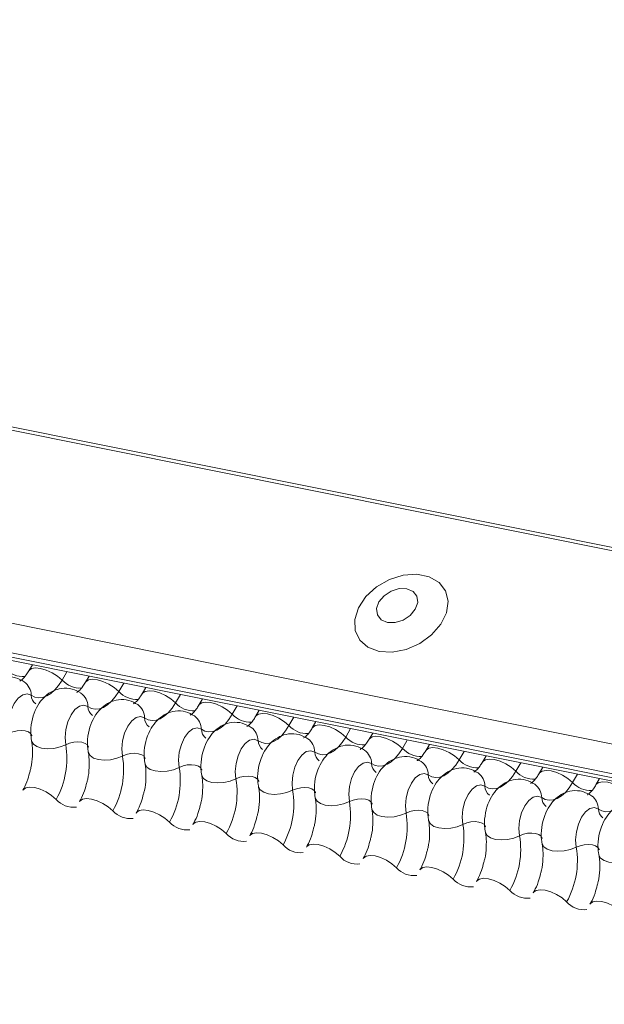
# Model space of a CAD drawing. Units: millimetres. Extents: x -23272466 to 44913, y -22484634 to 188.
# Drawn here: x -23269719 to -23269716, y -22484515 to -22484509 of the extents above; entities that cross this region are included whole.
import ezdxf

# ---------------------------------------------------------------- set-up
doc = ezdxf.new("R2010")
doc.units = ezdxf.units.MM
doc.layers.add('KEYLITE FLASHING', color=7, linetype='Continuous', lineweight=18)
doc.layers.add('KEYLITE SHEET', color=7, linetype='Continuous')
doc.styles.get("Standard").update_dxf_attribs({"font": 'arial.ttf'})

msp = doc.modelspace()

# ---------------------------------------------------------------- linework, layer by layer
at = {"layer": 'KEYLITE FLASHING', "color": 251, "linetype": 'Continuous', "lineweight": 13, "true_color": 0x636466}
for p, q in [((-23269770.5331, -22484501.1429), (-23269710.3287, -22484513.2377)), ((-23269770.5236, -22484501.1276), (-23269710.3191, -22484513.2224)), ((-23269771.0521, -22484502.0369), (-23269710.8477, -22484514.1318)), ((-23269771.0647, -22484502.188), (-23269710.8602, -22484514.2828)), ((-23269771.0519, -22484502.2117), (-23269710.8475, -22484514.3065)), ((-23269771.0247, -22484502.2347), (-23269710.8203, -22484514.3296)), ((-23269718.6429, -22484512.758), (-23269718.6616, -22484512.7903)), ((-23269718.464, -22484512.794), (-23269718.4892, -22484512.8374)), ((-23269718.3499, -22484512.8169), (-23269718.3686, -22484512.8491)), ((-23269718.171, -22484512.8529), (-23269718.1962, -22484512.8963)), ((-23269718.0569, -22484512.8758), (-23269718.0756, -22484512.908)), ((-23269717.878, -22484512.9117), (-23269717.9032, -22484512.9551)), ((-23269717.7638, -22484512.9347), (-23269717.7826, -22484512.9669)), ((-23269717.5849, -22484512.9706), (-23269717.6101, -22484513.014)), ((-23269717.4708, -22484512.9935), (-23269717.4895, -22484513.0258)), ((-23269717.2919, -22484513.0295), (-23269717.3171, -22484513.0729)), ((-23269717.1778, -22484513.0524), (-23269717.1965, -22484513.0846)), ((-23269716.9989, -22484513.0883), (-23269717.0241, -22484513.1318)), ((-23269716.8848, -22484513.1113), (-23269716.9035, -22484513.1435)), ((-23269716.7058, -22484513.1472), (-23269716.7311, -22484513.1906)), ((-23269716.5917, -22484513.1701), (-23269716.6104, -22484513.2024)), ((-23269716.4128, -22484513.2061), (-23269716.438, -22484513.2495)), ((-23269716.2987, -22484513.229), (-23269716.3174, -22484513.2612)), ((-23269716.1198, -22484513.2649), (-23269716.145, -22484513.3084)), ((-23269716.0057, -22484513.2879), (-23269716.0244, -22484513.3201)), ((-23269715.8268, -22484513.3238), (-23269715.852, -22484513.3672)), ((-23269715.7126, -22484513.3467), (-23269715.7313, -22484513.379))]:
    msp.add_line(p, q, dxfattribs=at)
at = {"layer": 'KEYLITE FLASHING', "color": 251, "linetype": 'Continuous', "lineweight": 13, "true_color": 0x636466, "flags": 128}
for points in [[(-23269716.8516, -22484512.6889), (-23269716.7837, -22484512.6928), (-23269716.7117, -22484512.6788), (-23269716.6419, -22484512.6482), (-23269716.5806, -22484512.6037), (-23269716.5332, -22484512.5492), (-23269716.5039, -22484512.4896), (-23269716.4954, -22484512.4303), (-23269716.5083, -22484512.3764), (-23269716.5416, -22484512.3327), (-23269716.5922, -22484512.3032), (-23269716.6558, -22484512.2904), (-23269716.7265, -22484512.2956), (-23269716.7982, -22484512.3181), (-23269716.8645, -22484512.3561), (-23269716.9195, -22484512.4062), (-23269716.9583, -22484512.4638), (-23269716.9774, -22484512.524), (-23269716.9752, -22484512.5812), (-23269716.9518, -22484512.6306), (-23269716.9094, -22484512.6676), (-23269716.8516, -22484512.6889)], [(-23269716.8089, -22484512.5392), (-23269716.7691, -22484512.5398), (-23269716.7277, -22484512.5271), (-23269716.6909, -22484512.5029), (-23269716.6644, -22484512.4711), (-23269716.6523, -22484512.4364), (-23269716.6563, -22484512.4041), (-23269716.6758, -22484512.3791), (-23269716.7079, -22484512.3653), (-23269716.7478, -22484512.3647), (-23269716.7892, -22484512.3774), (-23269716.8259, -22484512.4015), (-23269716.8524, -22484512.4333), (-23269716.8646, -22484512.4681), (-23269716.8606, -22484512.5004), (-23269716.841, -22484512.5253), (-23269716.8089, -22484512.5392)], [(-23269718.6613, -22484512.7896), (-23269718.6598, -22484512.7876), (-23269718.6464, -22484512.7781), (-23269718.6259, -22484512.7745), (-23269718.6001, -22484512.777), (-23269718.5711, -22484512.7855), (-23269718.5413, -22484512.7992), (-23269718.5132, -22484512.817), (-23269718.4892, -22484512.8374)], [(-23269718.4892, -22484512.8374), (-23269718.5072, -22484512.8649), (-23269718.5267, -22484512.8881), (-23269718.5473, -22484512.9065), (-23269718.5685, -22484512.9197), (-23269718.5897, -22484512.9272), (-23269718.6105, -22484512.9291), (-23269718.6304, -22484512.9251), (-23269718.6489, -22484512.9154)], [(-23269718.3682, -22484512.8485), (-23269718.3668, -22484512.8464), (-23269718.3534, -22484512.837), (-23269718.3329, -22484512.8333), (-23269718.3071, -22484512.8359), (-23269718.2781, -22484512.8444), (-23269718.2483, -22484512.8581), (-23269718.2202, -22484512.8759), (-23269718.1962, -22484512.8963)], [(-23269718.6489, -22484512.9154), (-23269718.6698, -22484512.908), (-23269718.6928, -22484512.9131), (-23269718.7156, -22484512.9303), (-23269718.7361, -22484512.958), (-23269718.7523, -22484512.9936), (-23269718.7628, -22484513.0337), (-23269718.7666, -22484513.0746), (-23269718.7632, -22484513.1124)], [(-23269718.1962, -22484512.8963), (-23269718.2142, -22484512.9238), (-23269718.2337, -22484512.947), (-23269718.2543, -22484512.9654), (-23269718.2754, -22484512.9785), (-23269718.2967, -22484512.9861), (-23269718.3175, -22484512.9879), (-23269718.3373, -22484512.9839), (-23269718.3558, -22484512.9743)], [(-23269718.0752, -22484512.9074), (-23269718.0738, -22484512.9053), (-23269718.0603, -22484512.8958), (-23269718.0399, -22484512.8922), (-23269718.014, -22484512.8947), (-23269717.985, -22484512.9032), (-23269717.9552, -22484512.9169), (-23269717.9272, -22484512.9347), (-23269717.9032, -22484512.9551)], [(-23269718.3558, -22484512.9743), (-23269718.3768, -22484512.9668), (-23269718.3998, -22484512.9719), (-23269718.4226, -22484512.9892), (-23269718.443, -22484513.0169), (-23269718.4593, -22484513.0525), (-23269718.4698, -22484513.0926), (-23269718.4736, -22484513.1335), (-23269718.4702, -22484513.1713)], [(-23269717.9032, -22484512.9551), (-23269717.9212, -22484512.9826), (-23269717.9407, -22484513.0059), (-23269717.9613, -22484513.0243), (-23269717.9824, -22484513.0374), (-23269718.0036, -22484513.045), (-23269718.0244, -22484513.0468), (-23269718.0443, -22484513.0428), (-23269718.0628, -22484513.0331)], [(-23269717.7822, -22484512.9662), (-23269717.7807, -22484512.9642), (-23269717.7673, -22484512.9547), (-23269717.7468, -22484512.9511), (-23269717.721, -22484512.9536), (-23269717.692, -22484512.9621), (-23269717.6622, -22484512.9758), (-23269717.6342, -22484512.9936), (-23269717.6101, -22484513.014)], [(-23269717.6101, -22484513.014), (-23269717.6281, -22484513.0415), (-23269717.6476, -22484513.0647), (-23269717.6682, -22484513.0831), (-23269717.6894, -22484513.0963), (-23269717.7106, -22484513.1038), (-23269717.7314, -22484513.1057), (-23269717.7513, -22484513.1017), (-23269717.7698, -22484513.092)], [(-23269717.4891, -22484513.0251), (-23269717.4877, -22484513.023), (-23269717.4743, -22484513.0136), (-23269717.4538, -22484513.0099), (-23269717.428, -22484513.0125), (-23269717.399, -22484513.021), (-23269717.3692, -22484513.0347), (-23269717.3411, -22484513.0525), (-23269717.3171, -22484513.0729)], [(-23269718.0628, -22484513.0331), (-23269718.0838, -22484513.0257), (-23269718.1067, -22484513.0308), (-23269718.1295, -22484513.048), (-23269718.15, -22484513.0758), (-23269718.1663, -22484513.1113), (-23269718.1768, -22484513.1515), (-23269718.1805, -22484513.1924), (-23269718.1772, -22484513.2302)], [(-23269717.1961, -22484513.084), (-23269717.1947, -22484513.0819), (-23269717.1812, -22484513.0724), (-23269717.1608, -22484513.0688), (-23269717.1349, -22484513.0714), (-23269717.1059, -22484513.0798), (-23269717.0762, -22484513.0935), (-23269717.0481, -22484513.1113), (-23269717.0241, -22484513.1318)], [(-23269718.7632, -22484513.1124), (-23269718.7435, -22484513.1046), (-23269718.7218, -22484513.0997), (-23269718.7001, -22484513.0982), (-23269718.6801, -22484513.1002), (-23269718.6635, -22484513.1056), (-23269718.6518, -22484513.1138), (-23269718.6458, -22484513.1242), (-23269718.6455, -22484513.1254)], [(-23269717.7698, -22484513.092), (-23269717.7907, -22484513.0846), (-23269717.8137, -22484513.0897), (-23269717.8365, -22484513.1069), (-23269717.857, -22484513.1346), (-23269717.8732, -22484513.1702), (-23269717.8837, -22484513.2103), (-23269717.8875, -22484513.2512), (-23269717.8842, -22484513.289)], [(-23269717.3171, -22484513.0729), (-23269717.3351, -22484513.1004), (-23269717.3546, -22484513.1236), (-23269717.3752, -22484513.142), (-23269717.3963, -22484513.1551), (-23269717.4176, -22484513.1627), (-23269717.4384, -22484513.1645), (-23269717.4582, -22484513.1606), (-23269717.4767, -22484513.1509)], [(-23269718.6469, -22484513.1518), (-23269718.6465, -22484513.1536), (-23269718.6375, -22484513.1693), (-23269718.6198, -22484513.1816), (-23269718.5949, -22484513.1896), (-23269718.565, -22484513.1926), (-23269718.5324, -22484513.1904), (-23269718.4999, -22484513.1831), (-23269718.4702, -22484513.1713)], [(-23269718.4702, -22484513.1713), (-23269718.4504, -22484513.1635), (-23269718.4288, -22484513.1586), (-23269718.4071, -22484513.1571), (-23269718.3871, -22484513.1591), (-23269718.3705, -22484513.1644), (-23269718.3587, -22484513.1727), (-23269718.3527, -22484513.1831), (-23269718.3525, -22484513.1843)], [(-23269717.4767, -22484513.1509), (-23269717.4977, -22484513.1434), (-23269717.5207, -22484513.1486), (-23269717.5435, -22484513.1658), (-23269717.564, -22484513.1935), (-23269717.5802, -22484513.2291), (-23269717.5907, -22484513.2692), (-23269717.5945, -22484513.3101), (-23269717.5911, -22484513.3479)], [(-23269717.0241, -22484513.1318), (-23269717.0421, -22484513.1593), (-23269717.0616, -22484513.1825), (-23269717.0822, -22484513.2009), (-23269717.1033, -22484513.214), (-23269717.1245, -22484513.2216), (-23269717.1453, -22484513.2234), (-23269717.1652, -22484513.2194), (-23269717.1837, -22484513.2097)], [(-23269716.9031, -22484513.1428), (-23269716.9016, -22484513.1408), (-23269716.8882, -22484513.1313), (-23269716.8677, -22484513.1277), (-23269716.8419, -22484513.1302), (-23269716.8129, -22484513.1387), (-23269716.7831, -22484513.1524), (-23269716.7551, -22484513.1702), (-23269716.7311, -22484513.1906)], [(-23269718.3538, -22484513.2107), (-23269718.3534, -22484513.2125), (-23269718.3444, -22484513.2281), (-23269718.3268, -22484513.2405), (-23269718.3019, -22484513.2485), (-23269718.2719, -22484513.2515), (-23269718.2393, -22484513.2492), (-23269718.2069, -22484513.2419), (-23269718.1772, -22484513.2302)], [(-23269718.1772, -22484513.2302), (-23269718.1574, -22484513.2223), (-23269718.1358, -22484513.2175), (-23269718.114, -22484513.216), (-23269718.094, -22484513.218), (-23269718.0775, -22484513.2233), (-23269718.0657, -22484513.2315), (-23269718.0597, -22484513.242), (-23269718.0594, -22484513.2432)], [(-23269717.1837, -22484513.2097), (-23269717.2047, -22484513.2023), (-23269717.2276, -22484513.2074), (-23269717.2504, -22484513.2247), (-23269717.2709, -22484513.2524), (-23269717.2872, -22484513.288), (-23269717.2977, -22484513.3281), (-23269717.3014, -22484513.369), (-23269717.2981, -22484513.4068)], [(-23269716.7311, -22484513.1906), (-23269716.749, -22484513.2181), (-23269716.7686, -22484513.2413), (-23269716.7891, -22484513.2597), (-23269716.8103, -22484513.2729), (-23269716.8315, -22484513.2804), (-23269716.8523, -22484513.2823), (-23269716.8722, -22484513.2783), (-23269716.8907, -22484513.2686)], [(-23269716.61, -22484513.2017), (-23269716.6086, -22484513.1996), (-23269716.5952, -22484513.1902), (-23269716.5747, -22484513.1866), (-23269716.5489, -22484513.1891), (-23269716.5199, -22484513.1976), (-23269716.4901, -22484513.2113), (-23269716.462, -22484513.2291), (-23269716.438, -22484513.2495)], [(-23269718.0608, -22484513.2696), (-23269718.0604, -22484513.2714), (-23269718.0514, -22484513.287), (-23269718.0337, -22484513.2993), (-23269718.0089, -22484513.3073), (-23269717.9789, -22484513.3104), (-23269717.9463, -22484513.3081), (-23269717.9138, -22484513.3008), (-23269717.8842, -22484513.289)], [(-23269716.8907, -22484513.2686), (-23269716.9116, -22484513.2612), (-23269716.9346, -22484513.2663), (-23269716.9574, -22484513.2835), (-23269716.9779, -22484513.3112), (-23269716.9942, -22484513.3468), (-23269717.0047, -22484513.3869), (-23269717.0084, -22484513.4278), (-23269717.0051, -22484513.4656)], [(-23269716.438, -22484513.2495), (-23269716.456, -22484513.277), (-23269716.4755, -22484513.3002), (-23269716.4961, -22484513.3186), (-23269716.5173, -22484513.3317), (-23269716.5385, -22484513.3393), (-23269716.5593, -22484513.3411), (-23269716.5792, -22484513.3372), (-23269716.5976, -22484513.3275)], [(-23269716.317, -22484513.2606), (-23269716.3156, -22484513.2585), (-23269716.3021, -22484513.249), (-23269716.2817, -22484513.2454), (-23269716.2559, -22484513.248), (-23269716.2268, -22484513.2564), (-23269716.1971, -22484513.2701), (-23269716.169, -22484513.288), (-23269716.145, -22484513.3084)], [(-23269717.8842, -22484513.289), (-23269717.8644, -22484513.2812), (-23269717.8427, -22484513.2763), (-23269717.821, -22484513.2748), (-23269717.801, -22484513.2768), (-23269717.7844, -22484513.2822), (-23269717.7727, -22484513.2904), (-23269717.7667, -22484513.3008), (-23269717.7664, -22484513.302)], [(-23269716.5976, -22484513.3275), (-23269716.6186, -22484513.32), (-23269716.6416, -22484513.3252), (-23269716.6644, -22484513.3424), (-23269716.6849, -22484513.3701), (-23269716.7011, -22484513.4057), (-23269716.7116, -22484513.4458), (-23269716.7154, -22484513.4867), (-23269716.712, -22484513.5245)], [(-23269716.145, -22484513.3084), (-23269716.163, -22484513.3359), (-23269716.1825, -22484513.3591), (-23269716.2031, -22484513.3775), (-23269716.2242, -22484513.3906), (-23269716.2454, -22484513.3982), (-23269716.2662, -22484513.4), (-23269716.2861, -22484513.396), (-23269716.3046, -22484513.3864)], [(-23269716.024, -22484513.3194), (-23269716.0225, -22484513.3174), (-23269716.0091, -22484513.3079), (-23269715.9886, -22484513.3043), (-23269715.9628, -22484513.3068), (-23269715.9338, -22484513.3153), (-23269715.904, -22484513.329), (-23269715.876, -22484513.3468), (-23269715.852, -22484513.3672)], [(-23269717.7678, -22484513.3284), (-23269717.7674, -22484513.3302), (-23269717.7584, -22484513.3459), (-23269717.7407, -22484513.3582), (-23269717.7158, -22484513.3662), (-23269717.6859, -22484513.3692), (-23269717.6533, -22484513.367), (-23269717.6208, -22484513.3597), (-23269717.5911, -22484513.3479)], [(-23269717.5911, -22484513.3479), (-23269717.5713, -22484513.3401), (-23269717.5497, -22484513.3352), (-23269717.528, -22484513.3337), (-23269717.508, -22484513.3357), (-23269717.4914, -22484513.341), (-23269717.4796, -22484513.3493), (-23269717.4736, -22484513.3597), (-23269717.4734, -22484513.3609)], [(-23269715.852, -22484513.3672), (-23269715.87, -22484513.3947), (-23269715.8895, -22484513.4179), (-23269715.91, -22484513.4363), (-23269715.9312, -22484513.4495), (-23269715.9524, -22484513.4571), (-23269715.9732, -22484513.4589), (-23269715.9931, -22484513.4549), (-23269716.0116, -22484513.4452)], [(-23269715.731, -22484513.3783), (-23269715.7295, -22484513.3762), (-23269715.7161, -22484513.3668), (-23269715.6956, -22484513.3632), (-23269715.6698, -22484513.3657), (-23269715.6408, -22484513.3742), (-23269715.611, -22484513.3879), (-23269715.5829, -22484513.4057), (-23269715.5589, -22484513.4261)], [(-23269718.6924, -22484513.4068), (-23269718.6905, -22484513.4041), (-23269718.6771, -22484513.3946), (-23269718.6566, -22484513.391), (-23269718.6308, -22484513.3935), (-23269718.6018, -22484513.402), (-23269718.572, -22484513.4157), (-23269718.544, -22484513.4335), (-23269718.52, -22484513.4539)], [(-23269717.4747, -22484513.3873), (-23269717.4743, -22484513.3891), (-23269717.4653, -22484513.4047), (-23269717.4477, -22484513.4171), (-23269717.4228, -22484513.4251), (-23269717.3928, -22484513.4281), (-23269717.3602, -22484513.4258), (-23269717.3278, -22484513.4185), (-23269717.2981, -22484513.4068)], [(-23269717.2981, -22484513.4068), (-23269717.2783, -22484513.3989), (-23269717.2567, -22484513.3941), (-23269717.2349, -22484513.3926), (-23269717.215, -22484513.3946), (-23269717.1984, -22484513.3999), (-23269717.1866, -22484513.4081), (-23269717.1806, -22484513.4186), (-23269717.1803, -22484513.4198)], [(-23269716.3046, -22484513.3864), (-23269716.3256, -22484513.3789), (-23269716.3485, -22484513.384), (-23269716.3713, -22484513.4013), (-23269716.3918, -22484513.429), (-23269716.4081, -22484513.4646), (-23269716.4186, -22484513.5047), (-23269716.4223, -22484513.5456), (-23269716.419, -22484513.5834)], [(-23269718.3993, -22484513.4657), (-23269718.3975, -22484513.4629), (-23269718.3841, -22484513.4535), (-23269718.3636, -22484513.4499), (-23269718.3378, -22484513.4524), (-23269718.3088, -22484513.4609), (-23269718.279, -22484513.4746), (-23269718.2509, -22484513.4924), (-23269718.2269, -22484513.5128)], [(-23269717.1817, -22484513.4462), (-23269717.1813, -22484513.448), (-23269717.1723, -22484513.4636), (-23269717.1546, -22484513.4759), (-23269717.1298, -22484513.484), (-23269717.0998, -22484513.487), (-23269717.0672, -22484513.4847), (-23269717.0347, -22484513.4774), (-23269717.0051, -22484513.4656)], [(-23269717.0051, -22484513.4656), (-23269716.9853, -22484513.4578), (-23269716.9636, -22484513.4529), (-23269716.9419, -22484513.4514), (-23269716.9219, -22484513.4534), (-23269716.9053, -22484513.4588), (-23269716.8936, -22484513.467), (-23269716.8876, -22484513.4774), (-23269716.8873, -22484513.4786)], [(-23269716.0116, -22484513.4452), (-23269716.0326, -22484513.4378), (-23269716.0555, -22484513.4429), (-23269716.0783, -22484513.4601), (-23269716.0988, -22484513.4878), (-23269716.1151, -22484513.5234), (-23269716.1256, -22484513.5636), (-23269716.1293, -22484513.6044), (-23269716.126, -22484513.6423)], [(-23269715.5589, -22484513.4261), (-23269715.5769, -22484513.4536), (-23269715.5964, -22484513.4768), (-23269715.617, -22484513.4952), (-23269715.6382, -22484513.5084), (-23269715.6594, -22484513.5159), (-23269715.6802, -22484513.5177), (-23269715.7001, -22484513.5138), (-23269715.7186, -22484513.5041)], [(-23269718.1063, -22484513.5245), (-23269718.1045, -22484513.5218), (-23269718.091, -22484513.5123), (-23269718.0706, -22484513.5087), (-23269718.0448, -22484513.5113), (-23269718.0157, -22484513.5197), (-23269717.986, -22484513.5335), (-23269717.9579, -22484513.5513), (-23269717.9339, -22484513.5717)], [(-23269716.8887, -22484513.505), (-23269716.8883, -22484513.5068), (-23269716.8793, -22484513.5225), (-23269716.8616, -22484513.5348), (-23269716.8367, -22484513.5428), (-23269716.8068, -22484513.5458), (-23269716.7742, -22484513.5436), (-23269716.7417, -22484513.5363), (-23269716.712, -22484513.5245)], [(-23269716.712, -22484513.5245), (-23269716.6923, -22484513.5167), (-23269716.6706, -22484513.5118), (-23269716.6489, -22484513.5103), (-23269716.6289, -22484513.5123), (-23269716.6123, -22484513.5176), (-23269716.6005, -22484513.5259), (-23269716.5945, -22484513.5363), (-23269716.5943, -22484513.5375)], [(-23269715.7186, -22484513.5041), (-23269715.7395, -22484513.4966), (-23269715.7625, -22484513.5018), (-23269715.7853, -22484513.519), (-23269715.8058, -22484513.5467), (-23269715.822, -22484513.5823), (-23269715.8325, -22484513.6224), (-23269715.8363, -22484513.6633), (-23269715.8329, -22484513.7011)], [(-23269717.8133, -22484513.5834), (-23269717.8114, -22484513.5807), (-23269717.798, -22484513.5712), (-23269717.7775, -22484513.5676), (-23269717.7517, -22484513.5701), (-23269717.7227, -22484513.5786), (-23269717.6929, -22484513.5923), (-23269717.6649, -22484513.6101), (-23269717.6409, -22484513.6305)], [(-23269716.5956, -22484513.5639), (-23269716.5952, -22484513.5657), (-23269716.5862, -22484513.5813), (-23269716.5686, -22484513.5937), (-23269716.5437, -22484513.6017), (-23269716.5137, -22484513.6047), (-23269716.4812, -22484513.6025), (-23269716.4487, -22484513.5951), (-23269716.419, -22484513.5834)], [(-23269716.419, -22484513.5834), (-23269716.3992, -22484513.5755), (-23269716.3776, -22484513.5707), (-23269716.3558, -22484513.5692), (-23269716.3359, -22484513.5712), (-23269716.3193, -22484513.5765), (-23269716.3075, -22484513.5847), (-23269716.3015, -22484513.5952), (-23269716.3012, -22484513.5964)], [(-23269717.5202, -22484513.6423), (-23269717.5184, -22484513.6396), (-23269717.505, -22484513.6301), (-23269717.4845, -22484513.6265), (-23269717.4587, -22484513.629), (-23269717.4297, -22484513.6375), (-23269717.3999, -22484513.6512), (-23269717.3718, -22484513.669), (-23269717.3478, -22484513.6894)], [(-23269716.3026, -22484513.6228), (-23269716.3022, -22484513.6246), (-23269716.2932, -22484513.6402), (-23269716.2755, -22484513.6526), (-23269716.2507, -22484513.6606), (-23269716.2207, -22484513.6636), (-23269716.1881, -22484513.6613), (-23269716.1556, -22484513.654), (-23269716.126, -22484513.6423)], [(-23269716.126, -22484513.6423), (-23269716.1062, -22484513.6344), (-23269716.0845, -22484513.6295), (-23269716.0628, -22484513.628), (-23269716.0428, -22484513.63), (-23269716.0263, -22484513.6354), (-23269716.0145, -22484513.6436), (-23269716.0085, -22484513.654), (-23269716.0082, -22484513.6552)], [(-23269717.2272, -22484513.7011), (-23269717.2254, -22484513.6984), (-23269717.212, -22484513.6889), (-23269717.1915, -22484513.6853), (-23269717.1657, -22484513.6879), (-23269717.1367, -22484513.6963), (-23269717.1069, -22484513.7101), (-23269717.0788, -22484513.7279), (-23269717.0548, -22484513.7483)], [(-23269716.0096, -22484513.6816), (-23269716.0092, -22484513.6834), (-23269716.0002, -22484513.6991), (-23269715.9825, -22484513.7114), (-23269715.9577, -22484513.7194), (-23269715.9277, -22484513.7224), (-23269715.8951, -22484513.7202), (-23269715.8626, -22484513.7129), (-23269715.8329, -22484513.7011)], [(-23269715.8329, -22484513.7011), (-23269715.8132, -22484513.6933), (-23269715.7915, -22484513.6884), (-23269715.7698, -22484513.6869), (-23269715.7498, -22484513.6889), (-23269715.7332, -22484513.6943), (-23269715.7215, -22484513.7025), (-23269715.7155, -22484513.7129), (-23269715.7152, -22484513.7141)], [(-23269716.9342, -22484513.76), (-23269716.9323, -22484513.7573), (-23269716.9189, -22484513.7478), (-23269716.8985, -22484513.7442), (-23269716.8726, -22484513.7467), (-23269716.8436, -22484513.7552), (-23269716.8138, -22484513.7689), (-23269716.7858, -22484513.7867), (-23269716.7618, -22484513.8071)], [(-23269715.7166, -22484513.7405), (-23269715.7161, -22484513.7423), (-23269715.7071, -22484513.7579), (-23269715.6895, -22484513.7703), (-23269715.6646, -22484513.7783), (-23269715.6347, -22484513.7813), (-23269715.6021, -22484513.7791), (-23269715.5696, -22484513.7718), (-23269715.5399, -22484513.76)], [(-23269716.6411, -22484513.8189), (-23269716.6393, -22484513.8162), (-23269716.6259, -22484513.8067), (-23269716.6054, -22484513.8031), (-23269716.5796, -22484513.8056), (-23269716.5506, -22484513.8141), (-23269716.5208, -22484513.8278), (-23269716.4927, -22484513.8456), (-23269716.4687, -22484513.866)], [(-23269716.3481, -22484513.8777), (-23269716.3463, -22484513.875), (-23269716.3329, -22484513.8656), (-23269716.3124, -22484513.8619), (-23269716.2866, -22484513.8645), (-23269716.2576, -22484513.873), (-23269716.2278, -22484513.8867), (-23269716.1997, -22484513.9045), (-23269716.1757, -22484513.9249)], [(-23269716.0551, -22484513.9366), (-23269716.0533, -22484513.9339), (-23269716.0398, -22484513.9244), (-23269716.0194, -22484513.9208), (-23269715.9935, -22484513.9233), (-23269715.9645, -22484513.9318), (-23269715.9347, -22484513.9455), (-23269715.9067, -22484513.9633), (-23269715.8827, -22484513.9837)], [(-23269715.7621, -22484513.9955), (-23269715.7602, -22484513.9928), (-23269715.7468, -22484513.9833), (-23269715.7263, -22484513.9797), (-23269715.7005, -22484513.9822), (-23269715.6715, -22484513.9907), (-23269715.6417, -22484514.0044), (-23269715.6137, -22484514.0222), (-23269715.5896, -22484514.0426)]]:
    msp.add_lwpolyline(points, dxfattribs=at)
at = {"layer": 'KEYLITE FLASHING', "color": 251, "linetype": 'Continuous', "lineweight": 13, "true_color": 0x636466}
for centre, radius, start, end in [((-23269718.6893, -22484512.6942), 0.1255, 222.2234, 273.2403), ((-23269718.7368, -22484512.9172), 0.088, 1.1443, 53.6278), ((-23269718.3963, -22484512.7531), 0.1255, 222.2234, 273.2403), ((-23269718.5902, -22484512.9142), 0.0587, 181.1606, 233.0001), ((-23269718.4438, -22484512.976), 0.088, 1.1443, 53.6278), ((-23269718.1033, -22484512.8119), 0.1255, 222.2234, 273.2403), ((-23269718.1507, -22484513.0349), 0.088, 1.1443, 53.6278), ((-23269717.8102, -22484512.8708), 0.1255, 222.2234, 273.2403), ((-23269718.2971, -22484512.9731), 0.0587, 181.1606, 233.0001), ((-23269717.5172, -22484512.9297), 0.1255, 222.2234, 273.2403), ((-23269718.0041, -22484513.032), 0.0587, 181.1606, 233.0001), ((-23269717.8577, -22484513.0938), 0.088, 1.1443, 53.6278), ((-23269717.7111, -22484513.0908), 0.0587, 181.1606, 233.0001), ((-23269717.5647, -22484513.1526), 0.088, 1.1443, 53.6278), ((-23269717.2242, -22484512.9886), 0.1255, 222.2234, 273.2403), ((-23269717.418, -22484513.1497), 0.0587, 181.1606, 233.0001), ((-23269717.2717, -22484513.2115), 0.088, 1.1443, 53.6278), ((-23269716.9312, -22484513.0474), 0.1255, 222.2234, 273.2403), ((-23269718.8965, -22484513.242), 0.4321, 330.6264, 9.4128), ((-23269717.125, -22484513.2086), 0.0587, 181.1606, 233.0001), ((-23269716.9786, -22484513.2704), 0.088, 1.1443, 53.6278), ((-23269716.6381, -22484513.1063), 0.1255, 222.2234, 273.2403), ((-23269718.6035, -22484513.3008), 0.4321, 330.6264, 9.4128), ((-23269716.832, -22484513.2674), 0.0587, 181.1606, 233.0001), ((-23269716.6856, -22484513.3292), 0.088, 1.1443, 53.6278), ((-23269716.3451, -22484513.1652), 0.1255, 222.2234, 273.2403), ((-23269718.3105, -22484513.3597), 0.4321, 330.6264, 9.4128), ((-23269716.3926, -22484513.3881), 0.088, 1.1443, 53.6278), ((-23269716.0521, -22484513.224), 0.1255, 222.2234, 273.2403), ((-23269718.0174, -22484513.4186), 0.4321, 330.6264, 9.4128), ((-23269716.539, -22484513.3263), 0.0587, 181.1606, 233.0001), ((-23269715.759, -22484513.2829), 0.1255, 222.2234, 273.2403), ((-23269717.7244, -22484513.4774), 0.4321, 330.6264, 9.4128), ((-23269716.2459, -22484513.3852), 0.0587, 181.1606, 233.0001), ((-23269716.0995, -22484513.447), 0.088, 1.1443, 53.6278), ((-23269718.43, -22484513.3744), 0.1201, 221.4746, 276.8887), ((-23269717.4314, -22484513.5363), 0.4321, 330.6264, 9.4128), ((-23269715.9529, -22484513.444), 0.0587, 181.1606, 233.0001), ((-23269715.8065, -22484513.5058), 0.088, 1.1443, 53.6278), ((-23269718.1369, -22484513.4333), 0.1201, 221.4746, 276.8887), ((-23269717.1383, -22484513.5952), 0.4321, 330.6264, 9.4128), ((-23269715.6599, -22484513.5029), 0.0587, 181.1606, 233.0001), ((-23269717.8439, -22484513.4921), 0.1201, 221.4746, 276.8887), ((-23269716.8453, -22484513.6541), 0.4321, 330.6264, 9.4128), ((-23269717.5509, -22484513.551), 0.1201, 221.4746, 276.8887), ((-23269716.5523, -22484513.7129), 0.4321, 330.6264, 9.4128), ((-23269717.2578, -22484513.6099), 0.1201, 221.4746, 276.8887), ((-23269716.2592, -22484513.7718), 0.4321, 330.6264, 9.4128), ((-23269716.9648, -22484513.6687), 0.1201, 221.4746, 276.8887), ((-23269716.6718, -22484513.7276), 0.1201, 221.4746, 276.8887), ((-23269716.3788, -22484513.7865), 0.1201, 221.4746, 276.8887), ((-23269716.0857, -22484513.8453), 0.1201, 221.4746, 276.8887), ((-23269715.7927, -22484513.9042), 0.1201, 221.4746, 276.8887)]:
    msp.add_arc(centre, radius, start, end, dxfattribs=at)
for points, knots in [([(-23269718.6616, -22484512.7903), (-23269718.6659, -22484512.7972), (-23269718.6781, -22484512.8168), (-23269718.6967, -22484512.8372), (-23269718.7088, -22484512.8426), (-23269718.7063, -22484512.8422), (-23269718.7059, -22484512.8421)], [0, 0, 0, 0, 0.199668, 0.570183, 0.934022, 1, 1, 1, 1]), ([(-23269718.6846, -22484512.8464), (-23269718.6994, -22484512.8381), (-23269718.7301, -22484512.8207), (-23269718.7832, -22484512.8183), (-23269718.8311, -22484512.833), (-23269718.8707, -22484512.8602), (-23269718.9034, -22484512.8987), (-23269718.929, -22484512.9494), (-23269718.9443, -22484513.011), (-23269718.9454, -22484513.0604), (-23269718.9409, -22484513.0872), (-23269718.9399, -22484513.0929)], [0, 0, 0, 0, 0.1129687, 0.2349014, 0.3427278, 0.4469724, 0.5578448, 0.6829844, 0.8185339, 0.9608308, 1, 1, 1, 1]), ([(-23269718.3686, -22484512.8491), (-23269718.3729, -22484512.856), (-23269718.3851, -22484512.8757), (-23269718.4037, -22484512.8961), (-23269718.4158, -22484512.9015), (-23269718.4133, -22484512.9011), (-23269718.4129, -22484512.901)], [0, 0, 0, 0, 0.199668, 0.570183, 0.934022, 1, 1, 1, 1]), ([(-23269718.3915, -22484512.9053), (-23269718.4063, -22484512.8969), (-23269718.4371, -22484512.8796), (-23269718.4901, -22484512.8772), (-23269718.5381, -22484512.8918), (-23269718.5777, -22484512.9191), (-23269718.6104, -22484512.9576), (-23269718.636, -22484513.0083), (-23269718.6513, -22484513.0698), (-23269718.6524, -22484513.1193), (-23269718.6478, -22484513.146), (-23269718.6469, -22484513.1518)], [0, 0, 0, 0, 0.1129687, 0.2349014, 0.3427278, 0.4469724, 0.5578448, 0.6829844, 0.8185339, 0.9608308, 1, 1, 1, 1]), ([(-23269718.0756, -22484512.908), (-23269718.0799, -22484512.9149), (-23269718.0921, -22484512.9345), (-23269718.1106, -22484512.955), (-23269718.1227, -22484512.9604), (-23269718.1203, -22484512.9599), (-23269718.1199, -22484512.9599)], [0, 0, 0, 0, 0.199668, 0.570183, 0.934022, 1, 1, 1, 1]), ([(-23269718.0985, -22484512.9641), (-23269718.1133, -22484512.9558), (-23269718.1441, -22484512.9385), (-23269718.1971, -22484512.9361), (-23269718.2451, -22484512.9507), (-23269718.2847, -22484512.978), (-23269718.3174, -22484513.0165), (-23269718.343, -22484513.0672), (-23269718.3582, -22484513.1287), (-23269718.3593, -22484513.1782), (-23269718.3548, -22484513.2049), (-23269718.3538, -22484513.2107)], [0, 0, 0, 0, 0.1129687, 0.2349014, 0.3427278, 0.4469724, 0.5578448, 0.6829844, 0.8185339, 0.9608308, 1, 1, 1, 1]), ([(-23269717.7826, -22484512.9669), (-23269717.7868, -22484512.9738), (-23269717.7991, -22484512.9934), (-23269717.8176, -22484513.0138), (-23269717.8297, -22484513.0192), (-23269717.8272, -22484513.0188), (-23269717.8269, -22484513.0187)], [0, 0, 0, 0, 0.199668, 0.570183, 0.934022, 1, 1, 1, 1]), ([(-23269717.8055, -22484513.023), (-23269717.8203, -22484513.0147), (-23269717.851, -22484512.9973), (-23269717.9041, -22484512.9949), (-23269717.9521, -22484513.0096), (-23269717.9916, -22484513.0368), (-23269718.0243, -22484513.0753), (-23269718.0499, -22484513.126), (-23269718.0652, -22484513.1876), (-23269718.0663, -22484513.237), (-23269718.0618, -22484513.2638), (-23269718.0608, -22484513.2695)], [0, 0, 0, 0, 0.1129687, 0.2349014, 0.3427278, 0.4469724, 0.5578448, 0.6829844, 0.8185339, 0.9608308, 1, 1, 1, 1]), ([(-23269717.5124, -22484513.0819), (-23269717.5272, -22484513.0735), (-23269717.558, -22484513.0562), (-23269717.6111, -22484513.0538), (-23269717.659, -22484513.0684), (-23269717.6986, -22484513.0957), (-23269717.7313, -22484513.1342), (-23269717.7569, -22484513.1849), (-23269717.7722, -22484513.2464), (-23269717.7733, -22484513.2959), (-23269717.7688, -22484513.3226), (-23269717.7678, -22484513.3284)], [0, 0, 0, 0, 0.112969, 0.234901, 0.342728, 0.446972, 0.557845, 0.682984, 0.818534, 0.960831, 1, 1, 1, 1]), ([(-23269717.4895, -22484513.0258), (-23269717.4938, -22484513.0326), (-23269717.506, -22484513.0523), (-23269717.5246, -22484513.0727), (-23269717.5367, -22484513.0781), (-23269717.5342, -22484513.0777), (-23269717.5338, -22484513.0776)], [0, 0, 0, 0, 0.199668, 0.570183, 0.934022, 1, 1, 1, 1]), ([(-23269717.2194, -22484513.1407), (-23269717.2342, -22484513.1324), (-23269717.265, -22484513.1151), (-23269717.318, -22484513.1127), (-23269717.366, -22484513.1273), (-23269717.4056, -22484513.1546), (-23269717.4383, -22484513.1931), (-23269717.4639, -22484513.2438), (-23269717.4791, -22484513.3053), (-23269717.4803, -22484513.3548), (-23269717.4757, -22484513.3815), (-23269717.4747, -22484513.3873)], [0, 0, 0, 0, 0.112969, 0.234901, 0.342728, 0.446972, 0.557845, 0.682984, 0.818534, 0.960831, 1, 1, 1, 1]), ([(-23269717.1965, -22484513.0846), (-23269717.2008, -22484513.0915), (-23269717.213, -22484513.1111), (-23269717.2315, -22484513.1316), (-23269717.2437, -22484513.137), (-23269717.2412, -22484513.1365), (-23269717.2408, -22484513.1365)], [0, 0, 0, 0, 0.199668, 0.570183, 0.934022, 1, 1, 1, 1]), ([(-23269718.6469, -22484513.1518), (-23269718.6455, -22484513.1597), (-23269718.6417, -22484513.1828), (-23269718.6413, -22484513.2302), (-23269718.6458, -22484513.277), (-23269718.6532, -22484513.3022), (-23269718.6548, -22484513.3079)], [0, 0, 0, 0, 0.183042, 0.532861, 0.894096, 1, 1, 1, 1]), ([(-23269716.9035, -22484513.1435), (-23269716.9077, -22484513.1504), (-23269716.92, -22484513.17), (-23269716.9385, -22484513.1904), (-23269716.9506, -22484513.1958), (-23269716.9481, -22484513.1954), (-23269716.9478, -22484513.1953)], [0, 0, 0, 0, 0.199668, 0.570183, 0.934022, 1, 1, 1, 1]), ([(-23269718.3538, -22484513.2107), (-23269718.3525, -22484513.2186), (-23269718.3487, -22484513.2417), (-23269718.3483, -22484513.2891), (-23269718.3528, -22484513.3359), (-23269718.3601, -22484513.3611), (-23269718.3618, -22484513.3668)], [0, 0, 0, 0, 0.183042, 0.532861, 0.894096, 1, 1, 1, 1]), ([(-23269716.9264, -22484513.1996), (-23269716.9412, -22484513.1913), (-23269716.972, -22484513.1739), (-23269717.025, -22484513.1715), (-23269717.073, -22484513.1862), (-23269717.1126, -22484513.2134), (-23269717.1452, -22484513.2519), (-23269717.1708, -22484513.3026), (-23269717.1861, -22484513.3642), (-23269717.1872, -22484513.4136), (-23269717.1827, -22484513.4404), (-23269717.1817, -22484513.4461)], [0, 0, 0, 0, 0.112969, 0.234901, 0.342728, 0.446972, 0.557845, 0.682984, 0.818534, 0.960831, 1, 1, 1, 1]), ([(-23269716.6104, -22484513.2024), (-23269716.6147, -22484513.2092), (-23269716.6269, -22484513.2289), (-23269716.6455, -22484513.2493), (-23269716.6576, -22484513.2547), (-23269716.6551, -22484513.2543), (-23269716.6547, -22484513.2542)], [0, 0, 0, 0, 0.199668, 0.570183, 0.934022, 1, 1, 1, 1]), ([(-23269718.0608, -22484513.2695), (-23269718.0595, -22484513.2775), (-23269718.0556, -22484513.3006), (-23269718.0552, -22484513.3479), (-23269718.0598, -22484513.3948), (-23269718.0671, -22484513.4199), (-23269718.0688, -22484513.4257)], [0, 0, 0, 0, 0.183042, 0.532861, 0.894096, 1, 1, 1, 1]), ([(-23269716.6334, -22484513.2585), (-23269716.6482, -22484513.2501), (-23269716.6789, -22484513.2328), (-23269716.732, -22484513.2304), (-23269716.7799, -22484513.245), (-23269716.8195, -22484513.2723), (-23269716.8522, -22484513.3108), (-23269716.8778, -22484513.3615), (-23269716.8931, -22484513.423), (-23269716.8942, -22484513.4725), (-23269716.8897, -22484513.4992), (-23269716.8887, -22484513.505)], [0, 0, 0, 0, 0.112969, 0.234901, 0.342728, 0.446972, 0.557845, 0.682984, 0.818534, 0.960831, 1, 1, 1, 1]), ([(-23269716.3174, -22484513.2612), (-23269716.3217, -22484513.2681), (-23269716.3339, -22484513.2877), (-23269716.3524, -22484513.3082), (-23269716.3646, -22484513.3136), (-23269716.3621, -22484513.3132), (-23269716.3617, -22484513.3131)], [0, 0, 0, 0, 0.199668, 0.570183, 0.934022, 1, 1, 1, 1]), ([(-23269718.6548, -22484513.3079), (-23269718.6584, -22484513.3224), (-23269718.6667, -22484513.3555), (-23269718.6815, -22484513.3875), (-23269718.6908, -22484513.404), (-23269718.6924, -22484513.4068)], [0, 0, 0, 0, 0.391227, 0.897362, 1, 1, 1, 1]), ([(-23269716.3403, -22484513.3173), (-23269716.3551, -22484513.309), (-23269716.3859, -22484513.2917), (-23269716.4389, -22484513.2893), (-23269716.4869, -22484513.3039), (-23269716.5265, -22484513.3312), (-23269716.5592, -22484513.3697), (-23269716.5848, -22484513.4204), (-23269716.6001, -22484513.4819), (-23269716.6012, -22484513.5314), (-23269716.5966, -22484513.5581), (-23269716.5956, -22484513.5639)], [0, 0, 0, 0, 0.112969, 0.234901, 0.342728, 0.446972, 0.557845, 0.682984, 0.818534, 0.960831, 1, 1, 1, 1]), ([(-23269716.0244, -22484513.3201), (-23269716.0287, -22484513.327), (-23269716.0409, -22484513.3466), (-23269716.0594, -22484513.367), (-23269716.0715, -22484513.3724), (-23269716.0691, -22484513.372), (-23269716.0687, -22484513.372)], [0, 0, 0, 0, 0.199668, 0.570183, 0.934022, 1, 1, 1, 1]), ([(-23269718.3618, -22484513.3668), (-23269718.3654, -22484513.3812), (-23269718.3736, -22484513.4143), (-23269718.3885, -22484513.4464), (-23269718.3978, -22484513.4629), (-23269718.3993, -22484513.4657)], [0, 0, 0, 0, 0.391227, 0.897362, 1, 1, 1, 1]), ([(-23269717.7678, -22484513.3284), (-23269717.7664, -22484513.3363), (-23269717.7626, -22484513.3594), (-23269717.7622, -22484513.4068), (-23269717.7667, -22484513.4537), (-23269717.7741, -22484513.4788), (-23269717.7757, -22484513.4845)], [0, 0, 0, 0, 0.183042, 0.532861, 0.894096, 1, 1, 1, 1]), ([(-23269716.0473, -22484513.3762), (-23269716.0621, -22484513.3679), (-23269716.0929, -22484513.3505), (-23269716.1459, -22484513.3481), (-23269716.1939, -22484513.3628), (-23269716.2335, -22484513.39), (-23269716.2662, -22484513.4286), (-23269716.2917, -22484513.4792), (-23269716.307, -22484513.5408), (-23269716.3081, -22484513.5902), (-23269716.3036, -22484513.617), (-23269716.3026, -22484513.6228)], [0, 0, 0, 0, 0.112969, 0.234901, 0.342728, 0.446972, 0.557845, 0.682984, 0.818534, 0.960831, 1, 1, 1, 1]), ([(-23269717.4747, -22484513.3873), (-23269717.4734, -22484513.3952), (-23269717.4696, -22484513.4183), (-23269717.4692, -22484513.4657), (-23269717.4737, -22484513.5125), (-23269717.481, -22484513.5377), (-23269717.4827, -22484513.5434)], [0, 0, 0, 0, 0.1830424, 0.532861, 0.8940957, 1, 1, 1, 1]), ([(-23269715.7543, -22484513.4351), (-23269715.7691, -22484513.4267), (-23269715.7998, -22484513.4094), (-23269715.8529, -22484513.407), (-23269715.9008, -22484513.4216), (-23269715.9404, -22484513.4489), (-23269715.9731, -22484513.4874), (-23269715.9987, -22484513.5381), (-23269716.014, -22484513.5996), (-23269716.0151, -22484513.6491), (-23269716.0106, -22484513.6758), (-23269716.0096, -22484513.6816)], [0, 0, 0, 0, 0.112969, 0.234901, 0.342728, 0.446972, 0.557845, 0.682984, 0.818534, 0.960831, 1, 1, 1, 1]), ([(-23269715.7313, -22484513.379), (-23269715.7356, -22484513.3858), (-23269715.7478, -22484513.4055), (-23269715.7664, -22484513.4259), (-23269715.7785, -22484513.4313), (-23269715.776, -22484513.4309), (-23269715.7756, -22484513.4308)], [0, 0, 0, 0, 0.199668, 0.570183, 0.934022, 1, 1, 1, 1]), ([(-23269718.0688, -22484513.4257), (-23269718.0724, -22484513.4401), (-23269718.0806, -22484513.4732), (-23269718.0954, -22484513.5053), (-23269718.1047, -22484513.5218), (-23269718.1063, -22484513.5245)], [0, 0, 0, 0, 0.391227, 0.897362, 1, 1, 1, 1]), ([(-23269717.1817, -22484513.4461), (-23269717.1804, -22484513.4541), (-23269717.1765, -22484513.4772), (-23269717.1761, -22484513.5245), (-23269717.1807, -22484513.5714), (-23269717.188, -22484513.5966), (-23269717.1897, -22484513.6023)], [0, 0, 0, 0, 0.1830424, 0.532861, 0.8940957, 1, 1, 1, 1]), ([(-23269715.4612, -22484513.4939), (-23269715.476, -22484513.4856), (-23269715.5068, -22484513.4683), (-23269715.5598, -22484513.4659), (-23269715.6078, -22484513.4805), (-23269715.6474, -22484513.5078), (-23269715.6801, -22484513.5463), (-23269715.7057, -22484513.597), (-23269715.721, -22484513.6585), (-23269715.7221, -22484513.708), (-23269715.7175, -22484513.7347), (-23269715.7166, -22484513.7405)], [0, 0, 0, 0, 0.112969, 0.234901, 0.342728, 0.446972, 0.557845, 0.682984, 0.818534, 0.960831, 1, 1, 1, 1]), ([(-23269717.7757, -22484513.4845), (-23269717.7793, -22484513.499), (-23269717.7876, -22484513.5321), (-23269717.8024, -22484513.5642), (-23269717.8117, -22484513.5806), (-23269717.8133, -22484513.5834)], [0, 0, 0, 0, 0.391227, 0.897362, 1, 1, 1, 1]), ([(-23269716.8887, -22484513.505), (-23269716.8874, -22484513.5129), (-23269716.8835, -22484513.536), (-23269716.8831, -22484513.5834), (-23269716.8876, -22484513.6303), (-23269716.895, -22484513.6554), (-23269716.8966, -22484513.6611)], [0, 0, 0, 0, 0.1830424, 0.532861, 0.8940957, 1, 1, 1, 1]), ([(-23269717.4827, -22484513.5434), (-23269717.4863, -22484513.5578), (-23269717.4945, -22484513.5909), (-23269717.5094, -22484513.623), (-23269717.5187, -22484513.6395), (-23269717.5202, -22484513.6423)], [0, 0, 0, 0, 0.391227, 0.897362, 1, 1, 1, 1]), ([(-23269716.5956, -22484513.5639), (-23269716.5943, -22484513.5718), (-23269716.5905, -22484513.5949), (-23269716.5901, -22484513.6423), (-23269716.5946, -22484513.6891), (-23269716.602, -22484513.7143), (-23269716.6036, -22484513.72)], [0, 0, 0, 0, 0.1830424, 0.532861, 0.8940957, 1, 1, 1, 1]), ([(-23269717.1897, -22484513.6023), (-23269717.1933, -22484513.6167), (-23269717.2015, -22484513.6498), (-23269717.2163, -22484513.6819), (-23269717.2256, -22484513.6984), (-23269717.2272, -22484513.7011)], [0, 0, 0, 0, 0.391227, 0.897362, 1, 1, 1, 1]), ([(-23269716.3026, -22484513.6228), (-23269716.3013, -22484513.6307), (-23269716.2974, -22484513.6538), (-23269716.2971, -22484513.7011), (-23269716.3016, -22484513.748), (-23269716.3089, -22484513.7732), (-23269716.3106, -22484513.7789)], [0, 0, 0, 0, 0.1830424, 0.532861, 0.8940957, 1, 1, 1, 1]), ([(-23269716.8966, -22484513.6611), (-23269716.9002, -22484513.6756), (-23269716.9085, -22484513.7087), (-23269716.9233, -22484513.7408), (-23269716.9326, -22484513.7572), (-23269716.9342, -22484513.76)], [0, 0, 0, 0, 0.391227, 0.897362, 1, 1, 1, 1]), ([(-23269716.6036, -22484513.72), (-23269716.6072, -22484513.7344), (-23269716.6154, -22484513.7675), (-23269716.6303, -22484513.7996), (-23269716.6396, -22484513.8161), (-23269716.6411, -22484513.8189)], [0, 0, 0, 0, 0.391227, 0.897362, 1, 1, 1, 1]), ([(-23269716.0096, -22484513.6816), (-23269716.0083, -22484513.6896), (-23269716.0044, -22484513.7126), (-23269716.004, -22484513.76), (-23269716.0086, -22484513.8069), (-23269716.0159, -22484513.832), (-23269716.0176, -22484513.8377)], [0, 0, 0, 0, 0.1830424, 0.532861, 0.8940957, 1, 1, 1, 1]), ([(-23269716.3106, -22484513.7789), (-23269716.3142, -22484513.7933), (-23269716.3224, -22484513.8264), (-23269716.3372, -22484513.8585), (-23269716.3465, -22484513.875), (-23269716.3481, -22484513.8777)], [0, 0, 0, 0, 0.391227, 0.897362, 1, 1, 1, 1]), ([(-23269715.7166, -22484513.7405), (-23269715.7152, -22484513.7484), (-23269715.7114, -22484513.7715), (-23269715.711, -22484513.8189), (-23269715.7155, -22484513.8657), (-23269715.7229, -22484513.8909), (-23269715.7245, -22484513.8966)], [0, 0, 0, 0, 0.1830424, 0.532861, 0.8940957, 1, 1, 1, 1]), ([(-23269716.0176, -22484513.8377), (-23269716.0211, -22484513.8522), (-23269716.0294, -22484513.8853), (-23269716.0442, -22484513.9174), (-23269716.0535, -22484513.9338), (-23269716.0551, -22484513.9366)], [0, 0, 0, 0, 0.391227, 0.897362, 1, 1, 1, 1]), ([(-23269715.7245, -22484513.8966), (-23269715.7281, -22484513.911), (-23269715.7363, -22484513.9442), (-23269715.7512, -22484513.9762), (-23269715.7605, -22484513.9927), (-23269715.7621, -22484513.9955)], [0, 0, 0, 0, 0.391227, 0.897362, 1, 1, 1, 1])]:
    msp.add_open_spline(points, degree=3, knots=knots, dxfattribs=at)

# ---------------------------------------------------------------- texts
at = {"layer": 'KEYLITE SHEET', "insert": (-23271189.9055, -22484397.3818), "char_height": 12, "attachment_point": 1}
msp.add_mtext_dynamic_manual_height_columns('\\pi240.98;This drawing is for informational-demonstrative purposes only \\P\\pi266.41;and as such cannot constitute a basis for performance. \\P\\pi222.77;All dimensions presented in this drawing should be verified on site.\\P\\pi213.65;Roof constructions needs to be right with current building regulations.\\P\\pi228.51;Keylite is not responsible for or the installation quality on the roof.\\P\\pi130.7;Documentation only for personal use. Copying and sharing without permission is prohibited.\\P\\pi468.99;\\P\\pi466.66; ', width=937.972367, gutter_width=12.5, heights=[0], dxfattribs=at)

doc.saveas('drawing.dxf')
